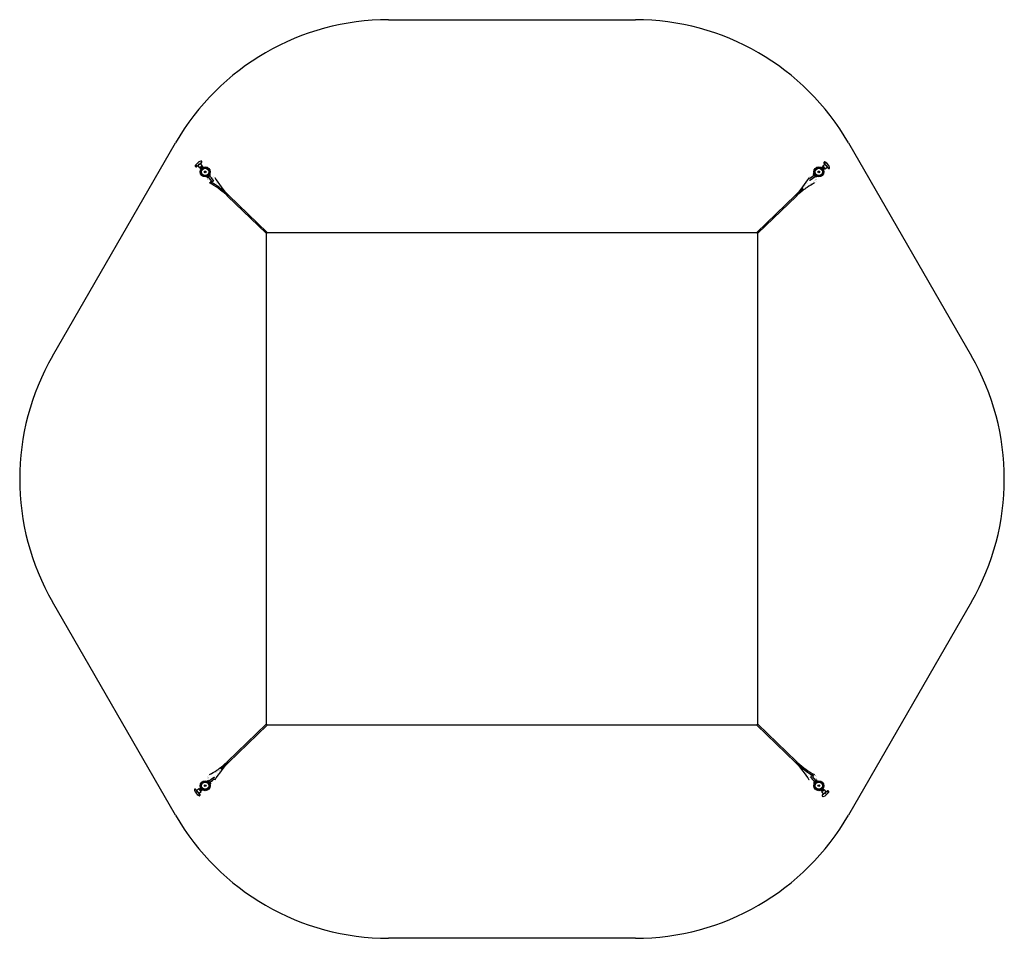
# Model space of a CAD drawing. Units: millimetres. Extents: x -2859 to 3279, y -2652 to 6507.
# Drawn here: x -2792 to 3212, y -2652 to 2948 of the extents above; entities that cross this region are included whole.
import ezdxf

# ---------------------------------------------------------------- set-up
doc = ezdxf.new("R2010")
doc.units = ezdxf.units.MM

# ---------------------------------------------------------------- blocks, each defined once
blk = doc.blocks.new('2D_pro_DWG')
at = {"color": 7, "linetype": 'Continuous'}
for p, q in [((-542.3, 2948.5), (962.3, 2948.5)), ((-2591.6, 898.1), (-1841.6, 2198.1)), ((2261.6, 2198.1), (3011.6, 898.1)), ((-1715.1, 2051), (-1681.4, 2079.2)), ((-1699.1, 2081.6), (-1714.4, 2068.8)), ((-1706.9, 2057.9), (-1696.2, 2045.1)), ((-1695.5, 2045.1), (-1679, 2059)), ((-1694.2, 2046.2), (-1693.6, 2045.5)), ((-1693.6, 2045.5), (-1679.8, 2057.1)), ((-1691.3, 2044.9), (-1691.6, 2043.9)), ((-1691.1, 2043.4), (-1691.6, 2043.9)), ((-1679.5, 2054.7), (-1691.3, 2044.9)), ((-1691.1, 2043.4), (-1687.7, 2039.3)), ((-1689.9, 2048.6), (-1688.9, 2047.5)), ((-1678.9, 2059.6), (-1689.6, 2072.3)), ((-1689.5, 2047), (-1681.9, 2053.4)), ((-1689.5, 2047), (-1689.2, 2046.6)), ((-1674.5, 2048.7), (-1686.2, 2038.9)), ((-1684.6, 2048.8), (-1681.2, 2044.8)), ((-1682.5, 2052.9), (-1683.5, 2054)), ((-1681.6, 2053), (-1681.9, 2053.4)), ((-1679.8, 2057.1), (-1680.4, 2057.8)), ((-1677.3, 2055.1), (-1679.5, 2054.7)), ((-1678.5, 2054.8), (-1678.1, 2054.3)), ((-1678.1, 2054.3), (-1674.7, 2050.2)), ((-1676.3, 2046.7), (-1676.5, 2047)), ((-1674.7, 2050.2), (-1674.2, 2049.7)), ((-1674.5, 2048.7), (-1674.2, 2049.7)), ((-1672.4, 2042), (-1673, 2042.8)), ((2098.8, 2048.2), (2099.2, 2046)), ((2099, 2047), (2099.6, 2047.4)), ((2109, 2034.2), (2099.2, 2046)), ((2103.7, 2050.8), (2099.6, 2047.4)), ((2100.9, 2043.9), (2100.6, 2043.7)), ((2103.7, 2050.8), (2104.2, 2051.3)), ((2105.2, 2051), (2104.2, 2051.3)), ((2109.1, 2044.3), (2105.1, 2040.9)), ((2115, 2039.3), (2105.2, 2051)), ((2118.2, 2066.6), (2105.4, 2055.9)), ((2105.4, 2055.2), (2119.2, 2038.7)), ((2106.5, 2053.9), (2105.8, 2053.3)), ((2105.8, 2053.3), (2117.4, 2039.5)), ((2107.2, 2049.3), (2106.9, 2048.9)), ((2107.2, 2049.3), (2113.7, 2041.6)), ((2108.9, 2049.6), (2107.8, 2048.6)), ((2111.3, 2074.8), (2139.5, 2041.2)), ((2113.1, 2042.2), (2114.3, 2043.2)), ((2113.3, 2041.3), (2113.7, 2041.6)), ((2119.9, 2038.6), (2132.6, 2049.3)), ((2141.9, 2058.8), (2129.1, 2074.1)), ((-1688.5, 2038.5), (-1686.2, 2038.9)), ((-1687.2, 2038.8), (-1687.7, 2039.3)), ((-1684.2, 2040.6), (-1683.9, 2040.3)), ((-1680.7, 2036.4), (-1680, 2035.6)), ((-1651.3, 1989.7), (-1644, 1995.8)), ((-1651.3, 1989.7), (-1648.9, 1986.8)), ((-1648.9, 1986.8), (-1639.3, 1994.8)), ((-1648.9, 1986.8), (-1642.8, 1987.5)), ((-1631.1, 1977.3), (-1641.4, 1989.6)), ((-1639.4, 1999.7), (-1632.1, 2005.8)), ((-1639.3, 1994.8), (-1629.7, 2002.9)), ((-1623.4, 1983.7), (-1633.8, 1996.1)), ((-1629.7, 2002.9), (-1632.1, 2005.8)), ((-1631.6, 1996.5), (-1629.7, 2002.9)), ((-1612.2, 1970.3), (-1623.4, 1983.7)), ((2024.2, 1979.6), (2037.6, 1990.8)), ((2030.6, 1971.9), (2044, 1983.1)), ((2037.6, 1990.8), (2049.9, 2001.1)), ((2044, 1983.1), (2056.3, 1993.5)), ((2050, 2011), (2047.1, 2008.6)), ((2047.1, 2008.6), (2048.1, 1999.6)), ((2047.1, 2008.6), (2055.1, 1999)), ((2050, 2011), (2056.1, 2003.7)), ((2055.1, 1999), (2063.1, 1989.4)), ((2059.9, 1999.1), (2066.1, 1991.9)), ((2060.8, 1990.1), (2063.1, 1989.4)), ((2063.1, 1989.4), (2066.1, 1991.9)), ((2096.7, 2040.4), (2095.9, 2039.7)), ((2102.3, 2032.1), (2103.1, 2032.7)), ((2107, 2036), (2107.3, 2036.3)), ((2109, 2034.2), (2110, 2033.9)), ((2110.5, 2034.4), (2110, 2033.9)), ((2114.6, 2037.8), (2110.5, 2034.4)), ((2115.1, 2038.3), (2114.6, 2037.8)), ((2115.4, 2037), (2115, 2039.3)), ((2117.4, 2039.5), (2118.1, 2040.1)), ((-1619.8, 1963.9), (-1631.1, 1977.3)), ((-1533.6, 1882.5), (-1524.2, 1872.9)), ((-1524.2, 1872.9), (-1290, 1646.6)), ((-1282.7, 1650.6), (-1518.6, 1878.7)), ((1938.6, 1878.7), (1702.7, 1650.6)), ((1710, 1646.6), (1944.2, 1872.9)), ((1944.2, 1872.9), (1953.6, 1882.5)), ((-1290, 1649.7), (-1290, -1350.3)), ((1703.2, 1649.7), (-1283.2, 1649.7)), ((1710, -1350.3), (1710, 1649.7)), ((-1841.6, -1901.1), (-2591.6, -601.1)), ((3011.6, -601.1), (2261.6, -1901.1)), ((-1290, -1347.1), (-1524.2, -1573.5)), ((-1518.6, -1579.2), (-1282.7, -1351.2)), ((-1283.2, -1350.3), (1703.2, -1350.3)), ((1702.7, -1351.2), (1938.6, -1579.2)), ((1944.2, -1573.5), (1710, -1347.1)), ((-1524.2, -1573.5), (-1533.6, -1583)), ((1953.6, -1583), (1944.2, -1573.5)), ((-1610.6, -1672.5), (-1624, -1683.7)), ((-1604.2, -1680.1), (-1617.6, -1691.4)), ((2032.2, -1670.9), (2043.4, -1684.3)), ((2039.8, -1664.4), (2051.1, -1677.9)), ((2051.1, -1677.9), (2061.4, -1690.2)), ((-1699.9, -1739.2), (-1712.6, -1749.9)), ((-1685.4, -1755.8), (-1699.2, -1739.3)), ((-1697.4, -1740.1), (-1698.1, -1740.6)), ((-1685.8, -1753.9), (-1697.4, -1740.1)), ((-1695.4, -1737.5), (-1695, -1739.8)), ((-1695.1, -1738.8), (-1694.6, -1738.4)), ((-1695, -1739.8), (-1685.2, -1751.5)), ((-1694.6, -1738.4), (-1690.5, -1735)), ((-1690.5, -1735), (-1690, -1734.5)), ((-1689, -1734.8), (-1690, -1734.5)), ((-1689, -1734.8), (-1679.2, -1746.5)), ((-1687, -1736.6), (-1687.3, -1736.8)), ((-1682.3, -1732.6), (-1683.1, -1733.3)), ((-1676.7, -1741), (-1675.9, -1740.3)), ((-1643.1, -1690), (-1646.1, -1692.4)), ((-1639.9, -1699.7), (-1646.1, -1692.4)), ((-1640.8, -1690.7), (-1643.1, -1690)), ((-1635.1, -1699.6), (-1643.1, -1690)), ((-1624, -1683.7), (-1636.3, -1694.1)), ((-1630, -1711.6), (-1636.1, -1704.3)), ((-1627.1, -1709.1), (-1635.1, -1699.6)), ((-1630, -1711.6), (-1627.1, -1709.1)), ((-1617.6, -1691.4), (-1629.9, -1701.7)), ((-1627.1, -1709.1), (-1628.1, -1700.2)), ((2043.4, -1684.3), (2053.8, -1696.6)), ((2059.3, -1695.4), (2049.7, -1703.4)), ((2051.6, -1697.1), (2049.7, -1703.4)), ((2049.7, -1703.4), (2052.1, -1706.3)), ((2059.4, -1700.2), (2052.1, -1706.3)), ((2068.9, -1687.4), (2059.3, -1695.4)), ((2068.9, -1687.4), (2062.8, -1688)), ((2071.3, -1690.3), (2064, -1696.4)), ((2071.3, -1690.3), (2068.9, -1687.4)), ((2094.5, -1749.3), (2106.2, -1739.5)), ((2100.7, -1736.9), (2100, -1736.2)), ((2104.2, -1741.2), (2103.9, -1740.8)), ((2108.5, -1739.1), (2106.2, -1739.5)), ((2107.2, -1739.3), (2107.7, -1739.9)), ((2111.1, -1743.9), (2107.7, -1739.9)), ((-1721.9, -1759.4), (-1709.1, -1774.7)), ((-1691.3, -1775.3), (-1719.5, -1741.7)), ((-1698.2, -1767.1), (-1685.4, -1756.4)), ((-1693.1, -1742.8), (-1694.3, -1743.8)), ((-1693.3, -1741.8), (-1693.7, -1742.2)), ((-1687.2, -1749.8), (-1693.7, -1742.2)), ((-1689.1, -1744.9), (-1685.1, -1741.5)), ((-1688.9, -1750.2), (-1687.8, -1749.2)), ((-1687.2, -1749.8), (-1686.9, -1749.5)), ((-1686.5, -1754.4), (-1685.8, -1753.9)), ((-1685.2, -1751.5), (-1684.2, -1751.9)), ((-1683.7, -1751.4), (-1684.2, -1751.8)), ((-1683.7, -1751.4), (-1679.6, -1748)), ((-1680.9, -1744.5), (-1680.6, -1744.2)), ((-1679, -1747.5), (-1679.6, -1748)), ((-1678.8, -1748.8), (-1679.2, -1746.5)), ((2092.4, -1742.6), (2093, -1743.4)), ((2094.5, -1749.3), (2094.2, -1750.2)), ((2094.7, -1750.8), (2094.2, -1750.3)), ((2098.1, -1754.9), (2094.7, -1750.8)), ((2096.3, -1747.3), (2096.5, -1747.6)), ((2097.3, -1755.7), (2099.5, -1755.3)), ((2098.5, -1755.4), (2098.1, -1754.9)), ((2098.9, -1760.2), (2109.6, -1772.9)), ((2115.5, -1745.6), (2099, -1759.5)), ((2099.5, -1755.3), (2111.3, -1745.4)), ((2113.6, -1746.1), (2099.8, -1757.7)), ((2099.8, -1757.7), (2100.4, -1758.4)), ((2104.6, -1749.4), (2101.2, -1745.3)), ((2135.1, -1751.6), (2101.4, -1779.8)), ((2101.6, -1753.6), (2101.9, -1753.9)), ((2109.5, -1747.5), (2101.9, -1753.9)), ((2102.5, -1753.4), (2103.5, -1754.6)), ((2109.9, -1749.2), (2108.9, -1748)), ((2109.5, -1747.5), (2109.2, -1747.1)), ((2111.1, -1743.9), (2111.6, -1744.5)), ((2111.3, -1745.4), (2111.6, -1744.5)), ((2114.2, -1746.8), (2113.6, -1746.1)), ((2126.9, -1758.4), (2116.2, -1745.7)), ((2119.1, -1782.2), (2134.4, -1769.4)), ((962.3, -2651.5), (-542.3, -2651.5))]:
    blk.add_line(p, q, dxfattribs=at)
at = {"color": 7, "linetype": 'Continuous', "const_width": 0.3, "flags": 128}
for points in [[(-1715.3, 2060.9), (-1716.1, 2061.7), (-1716.8, 2061.9), (-1717.6, 2061.5), (-1718.4, 2060.7), (-1719, 2059.4), (-1719.3, 2057.9), (-1719, 2056.3), (-1718.2, 2054.9)], [(-1718.2, 2054.9), (-1716.9, 2053.9), (-1715.5, 2053.3), (-1713.9, 2053.3), (-1712.6, 2053.7), (-1711.6, 2054.3), (-1711.1, 2055), (-1711.2, 2055.8), (-1711.8, 2056.7)], [(-1702.9, 2070.6), (-1704.2, 2071.2), (-1704.9, 2071.2), (-1705.7, 2071.1), (-1707, 2070.3), (-1708.3, 2069.2), (-1709.2, 2067.8), (-1709.4, 2067), (-1709.5, 2066.3), (-1709.1, 2064.7), (-1708.2, 2063.3)], [(-1708.2, 2063.3), (-1707, 2062.1), (-1705.5, 2061.5), (-1704.7, 2061.5), (-1703.9, 2061.6), (-1702.4, 2062.2), (-1701.1, 2063.2), (-1700.1, 2064.4), (-1699.8, 2065.1), (-1699.8, 2065.8), (-1700.1, 2067.3)], [(-1689, 2079.4), (-1689.7, 2080.1), (-1690.5, 2080.6), (-1691.4, 2081), (-1692.4, 2081.1), (-1693.3, 2081), (-1694.3, 2080.7), (-1695.1, 2080.3), (-1695.8, 2079.8), (-1696.4, 2079.2), (-1696.8, 2078.6), (-1697, 2077.9), (-1697, 2077.2), (-1696.7, 2076.5), (-1696.3, 2075.8), (-1695.8, 2075), (-1695.1, 2074.3)], [(-1695.1, 2074.3), (-1694.5, 2073.5), (-1693.8, 2072.8), (-1693.2, 2072.3), (-1692.5, 2071.9), (-1691.9, 2071.8), (-1691.2, 2071.8), (-1690.5, 2072.1), (-1689.8, 2072.6), (-1689.2, 2073.2), (-1688.6, 2074), (-1688.2, 2074.8), (-1687.9, 2075.8), (-1687.9, 2076.7), (-1688, 2077.7), (-1688.4, 2078.6), (-1689, 2079.4)], [(-1682.6, 2084.8), (-1683.5, 2085.7), (-1684.6, 2086.3), (-1685.7, 2086.6), (-1686.8, 2086.6), (-1687.6, 2086.4), (-1688.2, 2086.2), (-1688.4, 2085.9), (-1688.3, 2085.6)], [(-1688.3, 2085.6), (-1687.8, 2085.2), (-1687, 2084.6), (-1686, 2083.8), (-1685, 2082.8)], [(-1685, 2082.8), (-1684.2, 2081.6), (-1683.5, 2080.5), (-1683.1, 2079.6), (-1682.8, 2079)], [(-1682.8, 2079), (-1682.5, 2078.8), (-1682.2, 2079), (-1681.8, 2079.5), (-1681.5, 2080.4), (-1681.4, 2081.4), (-1681.5, 2082.6), (-1681.9, 2083.7), (-1682.6, 2084.8)], [(2115.2, 2077.9), (2114.2, 2076.7), (2113.6, 2075.2), (2113.6, 2073.6), (2114, 2072.3), (2114.6, 2071.3), (2115.3, 2070.8), (2116.1, 2070.9), (2117, 2071.5)], [(2121.2, 2075), (2121.9, 2075.8), (2122.1, 2076.5), (2121.8, 2077.3), (2120.9, 2078.1), (2119.7, 2078.7), (2118.2, 2079), (2116.6, 2078.7), (2115.2, 2077.9)], [(2123.5, 2068), (2122.4, 2066.7), (2121.8, 2065.2), (2121.7, 2064.4), (2121.8, 2063.6), (2122.5, 2062.1), (2123.5, 2060.8), (2124.7, 2059.8), (2125.4, 2059.6), (2126.1, 2059.5), (2127.5, 2059.8)], [(2130.9, 2062.6), (2131.4, 2064), (2131.5, 2064.7), (2131.3, 2065.4), (2130.6, 2066.8), (2129.5, 2068), (2128.1, 2068.9), (2127.3, 2069.1), (2126.5, 2069.2), (2125, 2068.8), (2123.5, 2068)], [(2134.5, 2054.9), (2133.8, 2054.2), (2133.1, 2053.5), (2132.6, 2052.9), (2132.2, 2052.2), (2132, 2051.6), (2132.1, 2050.9), (2132.4, 2050.2), (2132.9, 2049.6), (2133.5, 2048.9), (2134.3, 2048.4), (2135.1, 2047.9), (2136.1, 2047.6), (2137, 2047.6), (2138, 2047.8), (2138.9, 2048.1), (2139.7, 2048.7)], [(2139.7, 2048.7), (2140.4, 2049.4), (2140.9, 2050.2), (2141.3, 2051.1), (2141.4, 2052.1), (2141.3, 2053.1), (2141, 2054), (2140.6, 2054.8), (2140, 2055.6), (2139.4, 2056.2), (2138.9, 2056.5), (2138.2, 2056.7), (2137.5, 2056.7), (2136.8, 2056.4), (2136.1, 2056), (2135.3, 2055.5), (2134.5, 2054.9)], [(2139.3, 2042.5), (2139.1, 2042.2), (2139.3, 2041.9), (2139.8, 2041.5), (2140.6, 2041.2), (2141.7, 2041.1), (2142.9, 2041.2), (2144, 2041.6), (2145.1, 2042.3)], [(2143, 2044.7), (2141.9, 2043.9), (2140.8, 2043.3), (2139.8, 2042.8), (2139.3, 2042.5)], [(2145.9, 2048), (2145.5, 2047.5), (2144.9, 2046.7), (2144.1, 2045.7), (2143, 2044.7)], [(2145.1, 2042.3), (2145.9, 2043.2), (2146.5, 2044.3), (2146.8, 2045.4), (2146.9, 2046.5), (2146.7, 2047.3), (2146.5, 2047.9), (2146.2, 2048.1), (2145.9, 2048)], [(-1641.2, 1989.4), (-1644.3, 1985.7), (-1647.1, 1977.1), (-1646.5, 1968.1), (-1642.6, 1960), (-1636.3, 1954.1), (-1634.6, 1953.2)], [(-1641.4, 1989.6), (-1641.5, 1989.7), (-1641.8, 1991), (-1641.5, 1992.1), (-1640.8, 1993.3), (-1639.7, 1994.5), (-1639.3, 1994.8)], [(-1639.3, 1994.8), (-1638.6, 1995.4), (-1637.4, 1996.1), (-1636.3, 1996.5), (-1635.2, 1996.7), (-1634.2, 1996.4), (-1633.7, 1995.9)], [(-1630.9, 1960.2), (-1633.9, 1962.3), (-1637.5, 1966.9), (-1639.2, 1972.7), (-1638.6, 1978.7), (-1636.2, 1983.4)], [(-1602.6, 1986.4), (-1605.8, 1990.8), (-1613, 1996), (-1621.7, 1998.2), (-1630.6, 1997.1), (-1631.6, 1996.5)], [(-1628, 1989.2), (-1625.7, 1990.1), (-1619.7, 1989.9), (-1614.2, 1987.5), (-1610.2, 1983.4), (-1609.5, 1982.4)], [(-1609.5, 1982.4), (-1597.2, 1962.2), (-1571.4, 1925.5), (-1565.5, 1918.7)], [(2047.1, 1997.9), (2046.9, 1998), (2037.9, 1997.7), (2029.7, 1994.1), (2023.6, 1988), (2022.6, 1986.4)], [(2049.9, 2001.1), (2050, 2001.2), (2051.2, 2001.5), (2052.4, 2001.2), (2053.6, 2000.5), (2054.7, 1999.4), (2055.1, 1999)], [(2050.2, 1988.3), (2053.5, 1986.5), (2057.3, 1981.8), (2059.1, 1976.1), (2058.7, 1970.2), (2056.1, 1964.8), (2052, 1960.9), (2050.9, 1960.2)], [(2054.6, 1953.2), (2059.1, 1956.3), (2064.6, 1963.2), (2067.1, 1971.9), (2066.3, 1980.8), (2062.2, 1988.9), (2055.8, 1994.5)], [(2055.1, 1999), (2055.7, 1998.3), (2056.4, 1997.1), (2056.8, 1996), (2057, 1994.9), (2056.7, 1994), (2056.2, 1993.5)], [(1978.3, 1910.2), (1990, 1923.7), (2016, 1960.2), (2023.5, 1972.6)], [(2050.9, 1960.2), (2030.3, 1948.6), (1992.8, 1924.1), (1985.7, 1918.5)], [(-1630.9, -1660.8), (-1610.3, -1649.2), (-1572.8, -1624.6), (-1565.7, -1619)], [(-1558.3, -1610.7), (-1570, -1624.3), (-1596, -1660.8), (-1603.5, -1673.2)], [(2029.5, -1682.9), (2017.2, -1662.7), (1991.4, -1626.1), (1985.5, -1619.3)], [(-1634.6, -1653.7), (-1639.1, -1656.8), (-1644.6, -1663.8), (-1647.1, -1672.4), (-1646.3, -1681.4), (-1642.2, -1689.5), (-1640.8, -1690.7)], [(-1630.2, -1688.9), (-1633.5, -1687.1), (-1637.3, -1682.4), (-1639.1, -1676.7), (-1638.7, -1670.7), (-1636.1, -1665.3), (-1632, -1661.4), (-1630.9, -1660.8)], [(2050.9, -1660.8), (2053.9, -1662.9), (2057.5, -1667.5), (2059.2, -1673.3), (2058.6, -1679.3), (2056.2, -1683.9)], [(2061.2, -1690), (2064.3, -1686.3), (2067.1, -1677.7), (2066.5, -1668.7), (2062.6, -1660.6), (2056.3, -1654.7), (2054.6, -1653.7)], [(-1635.1, -1699.6), (-1635.7, -1698.8), (-1636.4, -1697.7), (-1636.8, -1696.6), (-1637, -1695.5), (-1636.7, -1694.5), (-1636.2, -1694)], [(-1629.9, -1701.7), (-1630, -1701.8), (-1631.2, -1702.1), (-1632.4, -1701.8), (-1633.6, -1701.1), (-1634.7, -1700), (-1635.1, -1699.6)], [(-1627.1, -1698.5), (-1626.9, -1698.5), (-1617.9, -1698.2), (-1609.7, -1694.6), (-1603.6, -1688.6), (-1602.6, -1686.9)], [(2022.6, -1686.9), (2025.8, -1691.3), (2033, -1696.5), (2041.7, -1698.8), (2050.6, -1697.6), (2051.6, -1697.1)], [(2048, -1689.8), (2045.7, -1690.6), (2039.7, -1690.4), (2034.2, -1688.1), (2030.2, -1684), (2029.5, -1682.9)], [(2059.3, -1695.4), (2058.6, -1695.9), (2057.4, -1696.6), (2056.3, -1697.1), (2055.2, -1697.2), (2054.2, -1697), (2053.7, -1696.5)], [(2061.4, -1690.2), (2061.5, -1690.3), (2061.8, -1691.5), (2061.5, -1692.7), (2060.8, -1693.9), (2059.7, -1695), (2059.3, -1695.4)], [(-1725.1, -1742.8), (-1725.9, -1743.8), (-1726.5, -1744.9), (-1726.8, -1746), (-1726.9, -1747), (-1726.7, -1747.9), (-1726.5, -1748.5), (-1726.2, -1748.7), (-1725.9, -1748.6)], [(-1725.9, -1748.6), (-1725.5, -1748.1), (-1724.9, -1747.2), (-1724.1, -1746.3), (-1723, -1745.3)], [(-1719.3, -1743.1), (-1719.1, -1742.8), (-1719.3, -1742.5), (-1719.8, -1742.1), (-1720.6, -1741.8), (-1721.7, -1741.7), (-1722.9, -1741.8), (-1724, -1742.2), (-1725.1, -1742.8)], [(-1723, -1745.3), (-1721.9, -1744.5), (-1720.8, -1743.8), (-1719.8, -1743.4), (-1719.3, -1743.1)], [(-1719.7, -1749.3), (-1720.4, -1750), (-1720.9, -1750.8), (-1721.3, -1751.7), (-1721.4, -1752.7), (-1721.3, -1753.6), (-1721, -1754.6), (-1720.6, -1755.4), (-1720, -1756.1), (-1719.4, -1756.7), (-1718.9, -1757.1), (-1718.2, -1757.3), (-1717.5, -1757.3), (-1716.8, -1757), (-1716.1, -1756.6), (-1715.3, -1756), (-1714.5, -1755.4)], [(-1714.5, -1755.4), (-1713.8, -1754.8), (-1713.1, -1754.1), (-1712.6, -1753.4), (-1712.2, -1752.8), (-1712, -1752.1), (-1712.1, -1751.5), (-1712.4, -1750.8), (-1712.9, -1750.1), (-1713.5, -1749.5), (-1714.3, -1748.9), (-1715.1, -1748.5), (-1716.1, -1748.2), (-1717, -1748.1), (-1718, -1748.3), (-1718.9, -1748.7), (-1719.7, -1749.3)], [(-1710.9, -1763.2), (-1711.4, -1764.5), (-1711.5, -1765.2), (-1711.3, -1765.9), (-1710.6, -1767.3), (-1709.5, -1768.6), (-1708.1, -1769.4), (-1707.3, -1769.7), (-1706.5, -1769.7), (-1705, -1769.4), (-1703.5, -1768.5)], [(-1703.5, -1768.5), (-1702.4, -1767.3), (-1701.8, -1765.8), (-1701.7, -1765), (-1701.8, -1764.2), (-1702.5, -1762.7), (-1703.5, -1761.3), (-1704.7, -1760.4), (-1705.4, -1760.1), (-1706.1, -1760), (-1707.5, -1760.3)], [(-1701.2, -1775.6), (-1701.9, -1776.4), (-1702.1, -1777.1), (-1701.8, -1777.9), (-1700.9, -1778.7), (-1699.7, -1779.3), (-1698.2, -1779.5), (-1696.6, -1779.3), (-1695.2, -1778.4)], [(-1695.2, -1778.4), (-1694.2, -1777.2), (-1693.6, -1775.7), (-1693.6, -1774.2), (-1694, -1772.8), (-1694.6, -1771.9), (-1695.3, -1771.4), (-1696.1, -1771.5), (-1697, -1772.1)], [(2102.8, -1779.5), (2102.5, -1779.4), (2102.2, -1779.6), (2101.8, -1780.1), (2101.5, -1780.9), (2101.4, -1782), (2101.5, -1783.1), (2101.9, -1784.3), (2102.6, -1785.4)], [(2102.6, -1785.4), (2103.5, -1786.2), (2104.6, -1786.8), (2105.7, -1787.1), (2106.8, -1787.2), (2107.6, -1787), (2108.2, -1786.7), (2108.4, -1786.5), (2108.3, -1786.2)], [(2105, -1783.3), (2104.2, -1782.2), (2103.5, -1781.1), (2103.1, -1780.1), (2102.8, -1779.5)], [(2108.3, -1786.2), (2107.8, -1785.7), (2107, -1785.1), (2106, -1784.3), (2105, -1783.3)], [(2115.1, -1774.8), (2114.5, -1774.1), (2113.8, -1773.4), (2113.2, -1772.9), (2112.5, -1772.5), (2111.9, -1772.3), (2111.2, -1772.4), (2110.5, -1772.7), (2109.8, -1773.2), (2109.2, -1773.8), (2108.6, -1774.5), (2108.2, -1775.4), (2107.9, -1776.3), (2107.9, -1777.3), (2108, -1778.3), (2108.4, -1779.2), (2109, -1780)], [(2109, -1780), (2109.7, -1780.7), (2110.5, -1781.2), (2111.4, -1781.5), (2112.4, -1781.7), (2113.3, -1781.6), (2114.3, -1781.3), (2115.1, -1780.8), (2115.8, -1780.3), (2116.4, -1779.7), (2116.8, -1779.1), (2117, -1778.5), (2117, -1777.8), (2116.7, -1777.1), (2116.3, -1776.3), (2115.8, -1775.6), (2115.1, -1774.8)], [(2128.2, -1763.8), (2127, -1762.7), (2125.5, -1762.1), (2124.7, -1762), (2123.9, -1762.1), (2122.4, -1762.8), (2121.1, -1763.8), (2120.1, -1765), (2119.8, -1765.7), (2119.8, -1766.4), (2120.1, -1767.8)], [(2122.9, -1771.2), (2124.2, -1771.7), (2124.9, -1771.8), (2125.7, -1771.6), (2127, -1770.9), (2128.3, -1769.8), (2129.2, -1768.4), (2129.4, -1767.6), (2129.5, -1766.8), (2129.1, -1765.2), (2128.2, -1763.8)], [(2138.2, -1755.5), (2136.9, -1754.5), (2135.5, -1753.9), (2133.9, -1753.9), (2132.6, -1754.3), (2131.6, -1754.9), (2131.1, -1755.6), (2131.2, -1756.4), (2131.8, -1757.3)], [(2135.3, -1761.4), (2136.1, -1762.2), (2136.8, -1762.4), (2137.6, -1762.1), (2138.4, -1761.2), (2139, -1760), (2139.3, -1758.4), (2139, -1756.9), (2138.2, -1755.5)]]:
    blk.add_lwpolyline(points, dxfattribs=at)
at = {"color": 7, "linetype": 'Continuous'}
for centre, radius in [((-1661, 2020.7), 30.2), ((-1661, 2020.7), 25.1), ((-1661, 2020.7), 24.2), ((-1661, 2020.7), 22), ((2081, 2020.7), 30.2), ((2081, 2020.7), 25.1), ((2081, 2020.7), 24.2), ((2081, 2020.7), 22), ((-1661, 2020.7), 5.25), ((2081, 2020.7), 5.25), ((-1661, -1721.3), 30.2), ((-1661, -1721.3), 25.1), ((-1661, -1721.3), 24.2), ((-1661, -1721.3), 22), ((-1661, -1721.3), 5.25), ((2081, -1721.3), 30.2), ((2081, -1721.3), 25.1), ((2081, -1721.3), 24.2), ((2081, -1721.3), 22), ((2081, -1721.3), 5.25)]:
    blk.add_circle(centre, radius, dxfattribs=at)
for centre, radius, start, end in [((-542.3, 1448.5), 1500, 90, 150.01836), ((962.3, 1448.5), 1500, 29.98164, 90), ((-1715.6, 2057.2), 6.19, 171.79043, 220.52383), ((-1715.6, 2057.2), 6.19, 171.56942, 186.30103), ((-1716.3, 2056.5), 5.62, 149.79888, 163.70404), ((-1666.9, 2027.7), 62.8, 139.15657, 149.79888), ((-1715.5, 2057.1), 6.19, 219.48078, 268.20496), ((-1715.5, 2057.1), 6.19, 219.47869, 268.20706), ((-1716.3, 2056.5), 5.62, 276.27212, 282.88497), ((-1572.4, 2173.7), 182.1, 218.30212, 219.1587), ((-1575.5, 2178.1), 182.5, 220.84224, 221.69694), ((-1706.9, 2064.5), 7.39, 39.30381, 56.56252), ((-1706.8, 2064.3), 7.39, 23.43918, 40.69449), ((-1666.9, 2027.7), 62.8, 110.20112, 120.84343), ((-1695.8, 2045.4), 0.45, 220, 310), ((-1680.4, 2037.2), 12.4, 109.9704, 150.0296), ((-1686.6, 2081.4), 5.62, 337.11503, 110.20112), ((-1691.9, 2051), 12.4, 289.9704, 330.0296), ((-1673.8, 2042.6), 12.4, 109.9704, 150.0296), ((-1685.4, 2056.4), 12.4, 289.9704, 330.0296), ((-1679.3, 2059.3), 0.45, 310, 40), ((2111.3, 2051.7), 12.4, 199.9704, 240.0296), ((2097.5, 2040.1), 12.4, 19.9704, 60.0296), ((2105.7, 2055.5), 0.45, 130, 220), ((2102.9, 2033.6), 12.4, 19.9704, 60.0296), ((2117.4, 2075.2), 6.19, 129.48078, 178.20496), ((2117.4, 2075.2), 6.19, 129.47869, 178.20706), ((2116.8, 2076), 5.62, 186.27212, 192.88497), ((2117.5, 2075.3), 6.19, 81.79043, 130.52383), ((2117.4, 2075.3), 6.19, 81.56942, 96.30103), ((2238.4, 1935.3), 182.5, 130.84224, 131.69694), ((2116.8, 2076), 5.62, 59.79888, 73.70404), ((2234, 1932.1), 182.1, 128.30212, 129.1587), ((2088, 2026.6), 62.8, 49.15657, 59.79888), ((2124.6, 2066.5), 7.39, 293.43918, 310.69449), ((2124.7, 2066.7), 7.39, 309.30381, 326.56252), ((2141.7, 2046.3), 5.62, 247.11503, 20.20112), ((2088, 2026.6), 62.8, 20.20112, 30.84343), ((-1178.7, 2230.3), 489.1, 209.91578, 225.96786), ((1598.7, 2230.3), 489, 314.03211, 330.08425), ((2116.7, 2045.1), 12.4, 199.9704, 240.0296), ((2119.6, 2039), 0.45, 220, 310), ((-1863.8, 1521.5), 488.7, 47.54053, 62.03125), ((-1834.6, 1569.9), 440.3, 50.76875, 62.43708), ((-1616, 1967.1), 5, 220, 40), ((2271.4, 1535.7), 469.9, 123.83759, 132.51116), ((2269.6, 1547.6), 459, 117.92666, 124.47486), ((2027.4, 1975.7), 5, 219.13807, 310), ((15215.6, 19263.3), 24134.1, 225.94304, 226.06122), ((-14796.5, 19262.5), 24134.1, 313.94173, 314.0591), ((-1292.3, 148.5), 1500, 150.01836, 209.98164), ((1712.3, 148.5), 1500, 330.01836, 29.98164), ((-1178.7, -1930.8), 489, 134.03211, 150.08425), ((-1851.4, -1236.3), 469.9, 303.83759, 312.51116), ((15216.5, -18963), 24134.1, 133.94173, 134.0591), ((1598.7, -1930.8), 489.1, 29.91578, 45.96786), ((-14795.6, -18963.9), 24134.1, 45.94304, 46.06122), ((2283.8, -1222.1), 488.7, 227.54053, 242.03125), ((2254.6, -1270.5), 440.3, 230.76875, 242.43708), ((-1849.6, -1248.1), 459, 297.92666, 304.47486), ((-1607.4, -1676.3), 5, 39.13807, 130), ((2036, -1667.7), 5, 40, 220), ((-1721.7, -1746.9), 5.62, 67.11503, 200.20112), ((-1699.6, -1739.6), 0.45, 40, 130), ((-1682.9, -1734.1), 12.4, 199.9704, 240.0296), ((-1696.7, -1745.7), 12.4, 19.9704, 60.0296), ((2111.9, -1751.5), 12.4, 109.9704, 150.0296), ((-1668, -1727.1), 62.8, 200.20112, 210.84343), ((-1704.7, -1767.2), 7.39, 129.30381, 146.56252), ((-1704.6, -1767.1), 7.39, 113.43918, 130.69449), ((-1668, -1727.1), 62.8, 229.15657, 239.79888), ((-1814, -1632.7), 182.1, 308.30212, 309.1587), ((-1696.8, -1776.6), 5.62, 239.79888, 253.70404), ((-1818.4, -1635.8), 182.5, 310.84224, 311.69694), ((-1697.5, -1775.9), 6.19, 261.79043, 310.52383), ((-1697.4, -1775.9), 6.19, 261.56942, 276.30103), ((-1697.4, -1775.8), 6.19, 309.48078, 358.20496), ((-1697.4, -1775.8), 6.19, 309.47869, 358.20706), ((-1696.8, -1776.6), 5.62, 6.27212, 12.88497), ((-1677.5, -1740.6), 12.4, 199.9704, 240.0296), ((-1685.7, -1756.1), 0.45, 310, 40), ((-1691.3, -1752.2), 12.4, 19.9704, 60.0296), ((2105.4, -1757), 12.4, 109.9704, 150.0296), ((2093.8, -1743.2), 12.4, 289.9704, 330.0296), ((2099.3, -1759.9), 0.45, 130, 220), ((2106.6, -1782), 5.62, 157.11503, 290.20112), ((2100.4, -1737.7), 12.4, 289.9704, 330.0296), ((2086.9, -1728.3), 62.8, 290.20112, 300.84343), ((2115.8, -1746), 0.45, 40, 130), ((2126.8, -1764.9), 7.39, 203.43918, 220.69449), ((2126.9, -1765), 7.39, 219.30381, 236.56252), ((1995.5, -1878.7), 182.5, 40.84224, 41.69694), ((1992.4, -1874.3), 182.1, 38.30212, 39.1587), ((2086.9, -1728.3), 62.8, 319.15657, 329.79888), ((2136.3, -1757), 5.62, 96.27212, 102.88497), ((2135.5, -1757.7), 6.19, 39.48078, 88.20496), ((2135.5, -1757.7), 6.19, 39.47869, 88.20706), ((2135.6, -1757.7), 6.19, 351.79043, 40.52383), ((2136.3, -1757), 5.62, 329.79888, 343.70404), ((2135.6, -1757.7), 6.19, 351.56942, 6.30103), ((-542.3, -1151.5), 1500, 209.98164, 270), ((962.3, -1151.5), 1500, 270, 330.01836)]:
    blk.add_arc(centre, radius, start, end, dxfattribs=at)
for centre, major_axis, ratio, start_param, end_param in [((2052.8, 1956.7), (-1.88, 3.53), 0.11894, 3.07253, 3.141131), ((-1531.2, 1885), (2.7, 2.95), 0.121768, 3.141123, 4.716403), ((-1531.2, 1885), (2.7, 2.95), 0.121768, 4.716403, 4.762607), ((1951.2, 1885), (-2.7, 2.95), 0.121768, 1.520578, 1.566783), ((1951.2, 1885), (-2.7, 2.95), 0.121768, 1.566783, 3.142713), ((-1285.5, 1647.8), (-2.78, -2.88), 0.121615, 6.283185, 7.861328), ((-1285.5, 1647.8), (-2.78, -2.88), 0.121615, 1.578142, 3.141593), ((1705.5, 1647.8), (2.78, -2.88), 0.121615, 3.141593, 4.705043), ((1705.5, 1647.8), (2.78, -2.88), 0.121615, 4.705043, 6.283185), ((-1285.5, -1348.3), (-2.78, 2.88), 0.121615, 4.705043, 6.283185), ((-1285.5, -1348.3), (-2.78, 2.88), 0.121615, 3.141593, 4.705043), ((1705.5, -1348.3), (2.78, 2.88), 0.121615, 1.578142, 3.141593), ((1705.5, -1348.3), (2.78, 2.88), 0.121615, 6.283185, 7.861328), ((-1531.2, -1585.6), (2.7, -2.95), 0.121768, 1.566783, 3.142713), ((-1531.2, -1585.6), (2.7, -2.95), 0.121768, 1.520578, 1.566783), ((1951.2, -1585.6), (-2.7, -2.95), 0.121768, 4.716403, 4.762607), ((1951.2, -1585.6), (-2.7, -2.95), 0.121768, 3.141123, 4.716403), ((-1632.8, -1657.3), (1.88, -3.53), 0.11894, 3.07253, 3.141131)]:
    blk.add_ellipse(centre, major_axis=major_axis, ratio=ratio, start_param=start_param, end_param=end_param, dxfattribs=at)

msp = doc.modelspace()

# ---------------------------------------------------------------- block references
msp.add_blockref('2D_pro_DWG', (0, 0))

doc.saveas('drawing.dxf')
